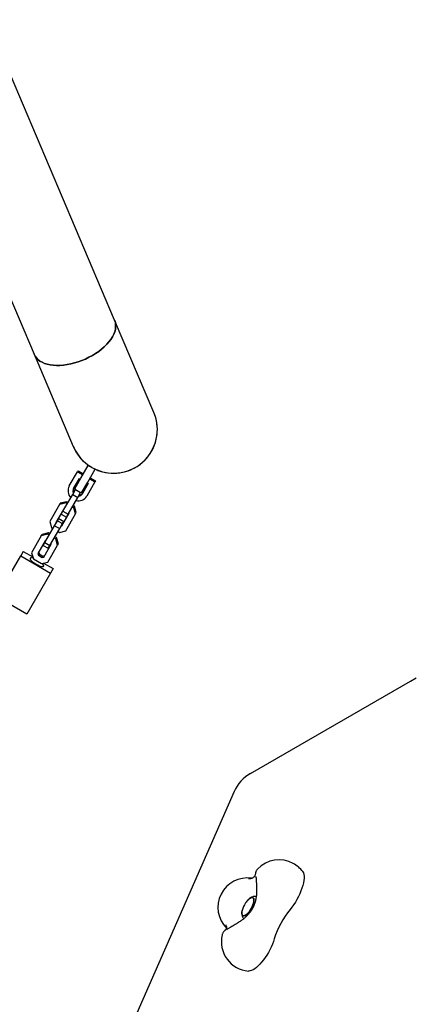
# Model space of a CAD drawing. Units: millimetres. Extents: x 46787 to 62803, y 74213 to 88439.
# Drawn here: x 50784 to 51185, y 78360 to 79362 of the extents above; entities that cross this region are included whole.
import ezdxf

# ---------------------------------------------------------------- set-up
doc = ezdxf.new("R2010")
doc.units = ezdxf.units.MM
doc.header["$LTSCALE"] = 500

msp = doc.modelspace()

# ---------------------------------------------------------------- linework, layer by layer
at = {"color": 7, "linetype": 'Continuous', "lineweight": 25}
for p, q in [((50880.9, 79056.2), (50751.1, 79362.1)), ((50768.5, 79093.7), (50799.1, 79021.5)), ((50920.8, 78962.3), (50880.9, 79056.2)), ((50799.1, 79021.5), (50838.9, 78927.6)), ((50846.7, 78895.5), (50854.2, 78908.5)), ((50854.2, 78908.5), (50861.1, 78904.5)), ((50834.8, 78887.5), (50843.2, 78901.9)), ((50839.2, 78885), (50845.1, 78895.2)), ((50840.4, 78884.7), (50846.7, 78895.5)), ((50843.8, 78903), (50843.2, 78901.9)), ((50843.2, 78901.9), (50848.6, 78898.8)), ((50843.8, 78903), (50849.2, 78899.9)), ((50845.1, 78895.2), (50846.2, 78894.6)), ((50853.6, 78891.5), (50861.1, 78904.5)), ((50856.1, 78895.9), (50861.6, 78892.8)), ((50847.4, 78880.7), (50853.6, 78891.5)), ((50854.2, 78890), (50848.3, 78879.7)), ((50860.9, 78891.6), (50852.6, 78877.2)), ((50853.1, 78890.6), (50854.2, 78890)), ((50855.5, 78894.8), (50860.9, 78891.6)), ((50861.6, 78892.8), (50860.9, 78891.6)), ((50828.4, 78861.8), (50838.3, 78878.9)), ((50833.6, 78858.8), (50843.5, 78875.9)), ((50838.3, 78878.9), (50841.2, 78884)), ((50838.3, 78878.9), (50843.5, 78875.9)), ((50840.4, 78884.7), (50841.3, 78884.2)), ((50841.2, 78884), (50841.3, 78884.2)), ((50841.2, 78884), (50846.4, 78881)), ((50843.5, 78875.9), (50846.4, 78881)), ((50846.4, 78881), (50846.5, 78881.2)), ((50846.5, 78881.2), (50847.4, 78880.7)), ((50824.8, 78868.6), (50814.9, 78851.4)), ((50831.2, 78870.2), (50824.8, 78868.6)), ((50824.8, 78868.6), (50825.6, 78869.9)), ((50832, 78871.5), (50825.6, 78869.9)), ((50831.2, 78870.2), (50832, 78871.5)), ((50832.7, 78869.3), (50831.2, 78870.2)), ((50833.5, 78870.6), (50832, 78871.5)), ((50839.4, 78865.4), (50837.9, 78866.3)), ((50840.2, 78866.8), (50838.7, 78867.6)), ((50839.4, 78865.4), (50840.2, 78866.8)), ((50841.2, 78859.1), (50839.4, 78865.4)), ((50842, 78860.4), (50840.2, 78866.8)), ((50828.8, 78863.5), (50821.3, 78850.5)), ((50826.7, 78858.9), (50828.4, 78861.8)), ((50826.7, 78858.9), (50831.9, 78855.9)), ((50827.4, 78847), (50834.8, 78860)), ((50828.4, 78861.8), (50833.6, 78858.8)), ((50829.5, 78863.7), (50828.8, 78863.5)), ((50831.3, 78841.9), (50841.2, 78859.1)), ((50831.9, 78855.9), (50833.6, 78858.8)), ((50834.8, 78860), (50834.7, 78860.7)), ((50841.2, 78859.1), (50842, 78860.4)), ((50810, 78830), (50819.9, 78847.1)), ((50814.9, 78851.4), (50816.7, 78845.1)), ((50816.7, 78845.1), (50818.2, 78844.2)), ((50819.9, 78847.1), (50822.8, 78852.2)), ((50819.9, 78847.1), (50825.1, 78844.1)), ((50821.3, 78850.5), (50821.5, 78849.8)), ((50822.1, 78851.8), (50822.3, 78851.2)), ((50822.8, 78852.2), (50824.1, 78854.3)), ((50822.8, 78852.2), (50828, 78849.2)), ((50824.1, 78854.3), (50829.3, 78851.3)), ((50825.1, 78844.1), (50828, 78849.2)), ((50826.7, 78846.8), (50827.4, 78847)), ((50827.5, 78848.2), (50828.1, 78848.3)), ((50828, 78849.2), (50829.3, 78851.3)), ((50806.4, 78836.8), (50796.5, 78819.6)), ((50812.9, 78838.4), (50806.4, 78836.8)), ((50806.4, 78836.8), (50807.2, 78838.1)), ((50813.6, 78839.7), (50807.2, 78838.1)), ((50812.9, 78838.4), (50813.6, 78839.7)), ((50814.4, 78837.5), (50812.9, 78838.4)), ((50815.1, 78838.8), (50813.6, 78839.7)), ((50815.2, 78827), (50825.1, 78844.1)), ((50821.8, 78835), (50820.3, 78835.8)), ((50821.1, 78833.6), (50821.8, 78835)), ((50823.7, 78828.6), (50821.8, 78835)), ((50823.4, 78841.2), (50824.9, 78840.3)), ((50824.9, 78840.3), (50831.3, 78841.9)), ((50810.4, 78831.7), (50802.9, 78818.7)), ((50808.3, 78827.1), (50810, 78830)), ((50808.3, 78827.1), (50813.5, 78824.1)), ((50809, 78815.2), (50816.5, 78828.2)), ((50810, 78830), (50815.2, 78827)), ((50811.1, 78831.9), (50810.4, 78831.7)), ((50813, 78810.1), (50822.9, 78827.3)), ((50813.5, 78824.1), (50815.2, 78827)), ((50816.5, 78828.2), (50816.3, 78828.9)), ((50821.1, 78833.6), (50819.6, 78834.5)), ((50822.9, 78827.3), (50821.1, 78833.6)), ((50822.9, 78827.3), (50823.7, 78828.6)), ((50761.3, 78774.6), (50785.4, 78816.4)), ((50788, 78820.9), (50785.4, 78816.4)), ((50785.4, 78816.4), (50815.8, 78798.9)), ((50788, 78820.9), (50797.8, 78815.3)), ((50796.5, 78819.6), (50798.4, 78813.3)), ((50802.9, 78818.7), (50803.4, 78817.1)), ((50803.4, 78817.1), (50804.2, 78818.4)), ((50803.4, 78817.1), (50807.3, 78814.8)), ((50803.7, 78820.1), (50804.2, 78818.4)), ((50804.2, 78818.4), (50808.1, 78816.1)), ((50807.3, 78814.8), (50808.1, 78816.1)), ((50807.3, 78814.8), (50809, 78815.2)), ((50808.1, 78816.1), (50809.8, 78816.6)), ((50798.4, 78813.3), (50806.6, 78808.5)), ((50806.6, 78808.5), (50813, 78810.1)), ((50808.6, 78809), (50818.3, 78803.4)), ((50815.8, 78798.9), (50791.6, 78757.1)), ((50818.3, 78803.4), (50815.8, 78798.9)), ((50791.6, 78757.1), (50761.3, 78774.6)), ((51019.2, 78595), (51181.8, 78689)), ((51181.8, 78689), (51187.6, 78692.3)), ((51002.5, 78576.5), (50882.1, 78302.5))]:
    msp.add_line(p, q, dxfattribs=at)
at = {"color": 7, "linetype": 'Continuous', "lineweight": 25, "flags": 128}
for points in [[(50880.9, 79056.2), (50881, 79056), (50881.7, 79053.9), (50882, 79051.7), (50882, 79049.3), (50881.7, 79046.9), (50881, 79044.4), (50880, 79041.9), (50878.7, 79039.3), (50877.1, 79036.7), (50875.1, 79034.2), (50872.9, 79031.7), (50870.4, 79029.2), (50867.7, 79026.8), (50864.8, 79024.5), (50861.6, 79022.4), (50858.3, 79020.3), (50854.8, 79018.5), (50851.3, 79016.7), (50847.6, 79015.2), (50843.8, 79013.8), (50840.1, 79012.7), (50836.3, 79011.7), (50832.6, 79011), (50828.9, 79010.5), (50825.3, 79010.2), (50821.8, 79010.2), (50818.5, 79010.4), (50815.3, 79010.8), (50812.4, 79011.4), (50809.7, 79012.3), (50807.2, 79013.4), (50805, 79014.7), (50803, 79016.1), (50801.4, 79017.8), (50800.1, 79019.6), (50799.1, 79021.5)], [(50864.8, 79024.5), (50867.7, 79026.8), (50870.4, 79029.2), (50872.9, 79031.7), (50875.1, 79034.2), (50877.1, 79036.7), (50878.7, 79039.3), (50880, 79041.9), (50881, 79044.4), (50881.7, 79046.9), (50882, 79049.3), (50882, 79051.7), (50881.7, 79053.9), (50881, 79056), (50880.9, 79056.2)], [(50799.1, 79021.5), (50800.1, 79019.6), (50801.4, 79017.8), (50803, 79016.1), (50805, 79014.7), (50807.2, 79013.4), (50809.7, 79012.3), (50812.4, 79011.4), (50815.3, 79010.8), (50818.5, 79010.4), (50821.8, 79010.2), (50825.3, 79010.2), (50828.9, 79010.5), (50832.6, 79011), (50836.3, 79011.7), (50840.1, 79012.7), (50843.8, 79013.8), (50847.6, 79015.2), (50851.3, 79016.7), (50854.8, 79018.5), (50858.3, 79020.3), (50861.6, 79022.4), (50864.8, 79024.5)], [(50798.2, 78813.9), (50797.6, 78814), (50796.5, 78814.3), (50795.7, 78814.3), (50795.1, 78814.1), (50794.9, 78813.7), (50795, 78813.1), (50795.4, 78812.4), (50796.1, 78811.6), (50797.1, 78810.7), (50798.4, 78809.7), (50799.7, 78808.8), (50801.2, 78807.9), (50802.7, 78807.1), (50804.2, 78806.4), (50805.6, 78806), (50806.8, 78805.6), (50807.7, 78805.5), (50808.4, 78805.6), (50808.8, 78805.9), (50808.8, 78805.9)], [(50808.8, 78805.9), (50808.9, 78806.4), (50808.6, 78807), (50808, 78807.8), (50807.2, 78808.7)], [(51072.2, 78495.1), (51072.3, 78494.9), (51073, 78493.7), (51073.4, 78492.1), (51073.6, 78490.3), (51073.6, 78488.3), (51073.4, 78486), (51073, 78483.6), (51072.3, 78480.9), (51071.5, 78478.2), (51070.5, 78475.4), (51069.3, 78472.5), (51067.9, 78469.7), (51066.4, 78466.8), (51064.8, 78464.1), (51063.1, 78461.4), (51061.3, 78458.9), (51059.5, 78456.5)], [(51010.7, 78455.3), (51010.5, 78454.4), (51010.4, 78453), (51010.4, 78451.9), (51010.7, 78451), (51011.2, 78450.4), (51011.9, 78450.1), (51012.7, 78450.1), (51013.6, 78450.4), (51014.7, 78451.1), (51015.8, 78452), (51016.9, 78453.2), (51018, 78454.6), (51019.1, 78456.2), (51020.1, 78457.8), (51020.9, 78459.6), (51021.6, 78461.3), (51022.1, 78462.9), (51022.5, 78464.5), (51022.6, 78465.8), (51022.5, 78467), (51022.2, 78467.9)], [(51016.9, 78466.5), (51017.7, 78467.3), (51018.8, 78468.1), (51019.8, 78468.6), (51020.7, 78468.8), (51021.4, 78468.7), (51022, 78468.2), (51022.4, 78467.5), (51022.6, 78466.4), (51022.6, 78465.2), (51022.3, 78463.7), (51021.9, 78462.1), (51021.3, 78460.4), (51020.5, 78458.7), (51019.6, 78457), (51018.6, 78455.4)], [(51022.2, 78467.9), (51021.7, 78468.5), (51021.1, 78468.8), (51020.3, 78468.8), (51019.3, 78468.4), (51018.3, 78467.8), (51017.2, 78466.8), (51016.9, 78466.5)], [(51018.6, 78455.4), (51017.5, 78453.9), (51016.3, 78452.6), (51015.2, 78451.5), (51014.1, 78450.7), (51013.1, 78450.2), (51012.3, 78450), (51011.5, 78450.2), (51010.9, 78450.6), (51010.6, 78451.4), (51010.4, 78452.4), (51010.4, 78453.7), (51010.6, 78455.1), (51010.7, 78455.3)], [(51043.3, 78426.5), (51042.4, 78423.8), (51041.4, 78421.1), (51040.2, 78418.3), (51038.8, 78415.5), (51037.3, 78412.8), (51035.7, 78410.1), (51034.1, 78407.5), (51032.3, 78405.1), (51030.5, 78402.9), (51028.7, 78400.8), (51026.9, 78399), (51025.1, 78397.4), (51023.4, 78396.1), (51021.7, 78395.1), (51020.1, 78394.3), (51018.6, 78393.9), (51017.3, 78393.8), (51017.1, 78393.8)]]:
    msp.add_lwpolyline(points, dxfattribs=at)
at = {"color": 7, "linetype": 'Continuous', "lineweight": 25}
for centre, radius, start, end in [((50879.9, 78945), 44.5, 202.9955, 22.9955), ((50879.9, 78945), 44.5, 240, 22.9955), ((50879.9, 78945), 44.4, 202.9955, 240), ((50843.5, 78882.6), 9.94, 150.5885, 224.3015), ((50843.5, 78882.5), 5.03, 150.3478, 206.4484), ((50844.2, 78883.6), 5.03, 150.3478, 206.4484), ((50844, 78882.3), 9.99, 255.9143, 329.1957), ((50843.9, 78882.2), 5.03, 273.5516, 329.6522), ((50844.6, 78883.4), 5.03, 273.5516, 329.6522), ((51039.2, 78560.4), 40, 120, 156.274), ((51048.2, 78477.1), 30, 61.1295, 136.7339), ((51048.2, 78477.1), 30, 36.8027, 61.1295), ((51016, 78458.6), 30, 81.7589, 224.8643), ((51033.4, 78450.1), 23.3, 135.2041, 145.8006), ((51033.4, 78450.1), 23.3, 145.8006, 167.0549), ((51128.9, 78399.9), 89.6, 140.7599, 162.6992), ((51019.5, 78423.7), 30, 166.6829, 265.4563)]:
    msp.add_arc(centre, radius, start, end, dxfattribs=at)
for points, knots in [([(51026.2, 78497.6), (51026, 78497.3), (51025.5, 78496.7), (51025, 78495.8), (51024.6, 78495), (51024.4, 78494.3), (51024.3, 78493.9), (51024.3, 78493.8)], [0, 0, 0, 0, 0.236366, 0.461211, 0.668498, 0.86558, 1, 1, 1, 1]), ([(51024.3, 78493.8), (51024.2, 78493.6), (51024.2, 78493.3), (51024, 78492.3), (51023.8, 78491.3), (51023.4, 78490.5), (51022.9, 78489.8), (51022.3, 78489.2), (51021.7, 78488.7), (51021, 78488.3), (51020.1, 78488), (51019, 78487.7), (51017.9, 78487.5), (51017.2, 78487.4)], [0, 0, 0, 0, 0.147698, 0.275601, 0.384666, 0.477081, 0.555012, 0.620387, 0.698092, 0.768902, 0.831111, 0.907311, 1, 1, 1, 1]), ([(51024.6, 78490), (51024.6, 78490), (51024.6, 78490), (51024.6, 78489.6), (51024.7, 78489), (51024.8, 78488.1), (51024.9, 78486.8), (51025, 78485.3), (51025.1, 78483.6), (51025.2, 78481.6), (51025.3, 78480.2), (51025.3, 78479.5)], [0, 0, 0, 0, 0.060155, 0.141933, 0.239658, 0.351017, 0.472001, 0.598945, 0.729361, 0.861777, 1, 1, 1, 1]), ([(51025.3, 78479.5), (51025.3, 78478.4), (51025.4, 78476.1), (51025.3, 78472.9), (51025, 78469.5), (51024.4, 78466), (51023.4, 78462.2), (51021.9, 78458.7), (51020.1, 78455.5), (51018.1, 78452.8), (51015.9, 78450.4), (51013.6, 78448.2), (51011.2, 78446.2), (51008.4, 78444.2), (51006.4, 78442.9), (51005.2, 78442.2)], [0, 0, 0, 0, 0.077368, 0.149142, 0.215324, 0.305017, 0.384565, 0.477052, 0.556377, 0.623867, 0.702768, 0.773736, 0.835619, 0.91078, 1, 1, 1, 1]), ([(51024.9, 78469.5), (51024.9, 78469.5), (51024.4, 78469.7), (51023.4, 78469.7), (51022, 78469.6), (51020.7, 78469.2), (51019.5, 78468.6), (51018.5, 78468), (51018.1, 78467.6), (51018, 78467.5)], [0, 0, 0, 0, 0.026768, 0.20254, 0.376365, 0.553558, 0.74107, 0.948118, 1, 1, 1, 1]), ([(51010.5, 78453.9), (51010.4, 78453.6), (51010.3, 78452.7), (51010.4, 78451.3), (51010.7, 78449.8), (51011.2, 78448.5), (51011.8, 78447.6), (51012.2, 78447.2), (51012.2, 78447.1)], [0, 0, 0, 0, 0.152415, 0.376644, 0.57894, 0.770996, 0.958242, 1, 1, 1, 1]), ([(50993.1, 78435.1), (50992.9, 78435), (50992.7, 78434.8), (50992.2, 78434.3), (50991.6, 78433.6), (50991.1, 78432.8), (50990.6, 78431.8), (50990.4, 78431.1), (50990.3, 78430.8)], [0, 0, 0, 0, 0.158689, 0.29867, 0.449829, 0.632545, 0.836238, 1, 1, 1, 1]), ([(50993.9, 78441), (50994.1, 78440.5), (50994.5, 78439.7), (50994.8, 78439), (50994.9, 78438.3), (50994.9, 78437.6), (50994.7, 78437), (50994.4, 78436.4), (50993.9, 78435.8), (50993.3, 78435.2), (50993.1, 78435.1), (50993.1, 78435.1)], [0, 0, 0, 0, 0.110479, 0.200002, 0.272298, 0.355787, 0.441405, 0.546661, 0.67473, 0.82804, 1, 1, 1, 1]), ([(51005.2, 78442.2), (51004.9, 78442), (51004, 78441.4), (51002.5, 78440.5), (51000.8, 78439.5), (50999.2, 78438.6), (50997.9, 78437.8), (50996.7, 78437.1), (50995.8, 78436.6), (50995.3, 78436.3), (50995, 78436.2), (50995, 78436.2), (50995, 78436.2)], [0, 0, 0, 0, 0.063922, 0.185549, 0.307026, 0.428082, 0.548418, 0.667482, 0.784157, 0.88087, 0.960686, 1, 1, 1, 1])]:
    msp.add_open_spline(points, degree=3, knots=knots, dxfattribs=at)

doc.saveas('drawing.dxf')
